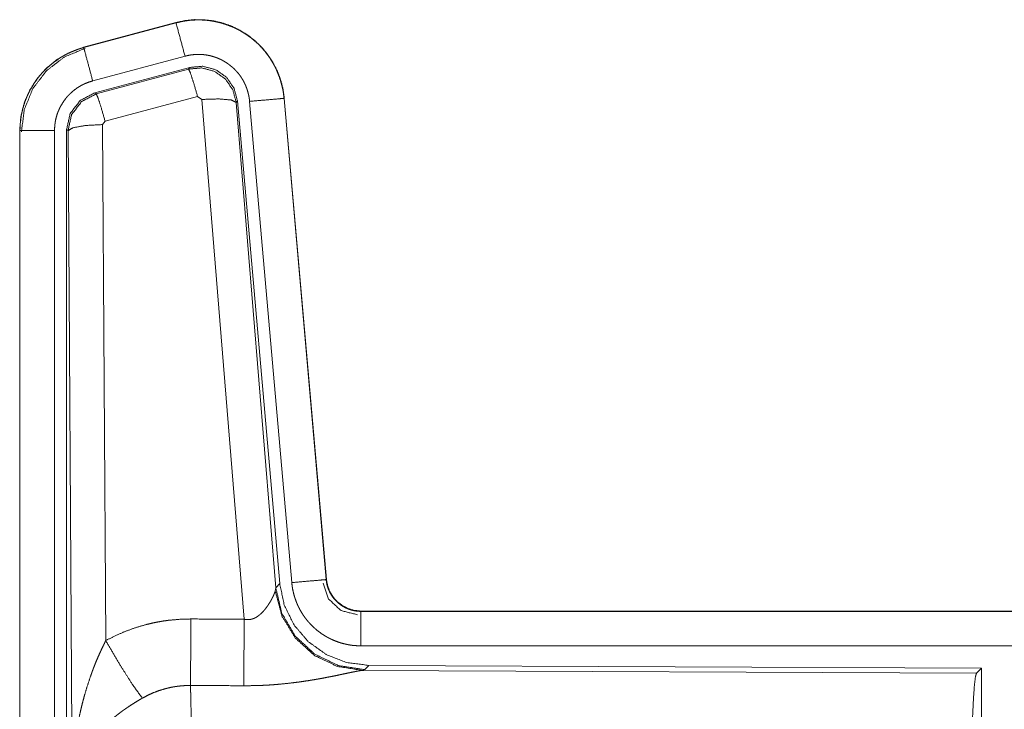
# Model space of a CAD drawing. Units: inches. Extents: x 23 to 151, y 15 to 130.
# Drawn here: x 25 to 27, y 43 to 44 of the extents above; entities that cross this region are included whole.
import ezdxf

# ---------------------------------------------------------------- set-up
doc = ezdxf.new("R2010")
doc.units = ezdxf.units.IN
doc.header["$MEASUREMENT"] = 0
doc.layers.add('Trimetric', color=7, linetype='Continuous', true_color=0xffffff)

msp = doc.modelspace()

# ---------------------------------------------------------------- linework, layer by layer
at = {"layer": 'Trimetric', "color": 18, "linetype": 'Continuous', "lineweight": 18}
for p, q in [((25.3812, 44.0817), (25.2476, 44.0459)), ((25.2477, 44.0455), (25.3813, 44.0813)), ((25.3812, 44.0817), (25.3813, 44.0813)), ((25.2476, 44.0459), (25.2477, 44.0455)), ((25.2607, 43.9972), (25.3943, 44.033)), ((25.2637, 43.9799), (25.4011, 44.0167)), ((25.2658, 43.9783), (25.3995, 44.0143)), ((25.3995, 44.0143), (25.4011, 44.0167)), ((25.2637, 43.9799), (25.2658, 43.9783)), ((25.4124, 43.9748), (25.2787, 43.9387)), ((25.4186, 43.9703), (25.4124, 43.9748)), ((25.4799, 43.2174), (25.4186, 43.9703)), ((25.4701, 43.9684), (25.4684, 43.966)), ((25.4684, 43.966), (25.5256, 43.263)), ((25.4701, 43.9684), (25.5313, 43.2692)), ((25.4878, 43.9675), (25.5488, 43.2705)), ((25.5376, 43.9719), (25.5986, 43.2748)), ((25.538, 43.9719), (25.5376, 43.9719)), ((25.599, 43.2749), (25.538, 43.9719)), ((25.2787, 43.9387), (25.275, 43.9339)), ((25.275, 43.9339), (25.2796, 43.1865)), ((25.155, 43.9252), (25.1554, 43.9252)), ((25.155, 43.9252), (25.155, 42.7191)), ((25.1554, 42.7191), (25.1554, 43.9252)), ((25.2054, 42.7191), (25.2054, 43.9252)), ((25.2251, 43.9252), (25.223, 43.9268)), ((25.223, 42.7166), (25.223, 43.9268)), ((25.2309, 42.972), (25.2251, 43.9252)), ((25.5256, 43.263), (25.5313, 43.2692)), ((25.599, 43.2749), (25.5986, 43.2748)), ((25.5249, 43.2583), (25.5256, 43.263)), ((25.6488, 43.2292), (25.6488, 43.2288)), ((31.1802, 43.2292), (25.6488, 43.2292)), ((25.6488, 43.2288), (30.1404, 43.2288)), ((25.6488, 43.1789), (30.1404, 43.1789)), ((25.6601, 43.1506), (25.6544, 43.1444)), ((25.6601, 43.1506), (26.5471, 43.1467)), ((25.6544, 43.1444), (25.6507, 43.1433)), ((25.6507, 43.1433), (26.5398, 43.1394)), ((26.5398, 43.1394), (26.5471, 43.1467)), ((26.5471, 43.1467), (26.5471, 42.5518))]:
    msp.add_line(p, q, dxfattribs=at)
for points, knots in [([(25.538, 43.9719), (25.5361, 43.9854), (25.5327, 43.9986), (25.5279, 44.0114), (25.5217, 44.0235), (25.5143, 44.0349), (25.5057, 44.0455), (25.4959, 44.055), (25.4852, 44.0634), (25.4736, 44.0706), (25.4614, 44.0765), (25.4485, 44.081), (25.4353, 44.0841), (25.4217, 44.0857), (25.4081, 44.0859), (25.3946, 44.0845), (25.3812, 44.0817)], [0, 0, 0.062536, 0.125055, 0.187562, 0.250063, 0.31255, 0.375038, 0.437527, 0.500007, 0.56248, 0.624961, 0.687447, 0.749942, 0.812441, 0.874951, 0.937468, 1, 1]), ([(25.3813, 44.0813), (25.388, 44.0829), (25.3946, 44.0841), (25.4013, 44.085), (25.4081, 44.0854), (25.4149, 44.0856), (25.4217, 44.0853), (25.4234, 44.0852), (25.4251, 44.085), (25.4268, 44.0849), (25.4285, 44.0847), (25.4318, 44.0842), (25.4352, 44.0837), (25.4418, 44.0823), (25.4484, 44.0806), (25.4548, 44.0785), (25.4612, 44.0761), (25.4627, 44.0755), (25.4643, 44.0748), (25.4659, 44.0741), (25.4674, 44.0733), (25.4705, 44.0718), (25.4735, 44.0702), (25.4793, 44.0668), (25.4849, 44.0631), (25.4904, 44.0591), (25.4956, 44.0547), (25.4969, 44.0536), (25.4981, 44.0524), (25.4994, 44.0513), (25.5006, 44.0501), (25.503, 44.0477), (25.5054, 44.0452), (25.5098, 44.0401), (25.5139, 44.0347), (25.5178, 44.0292), (25.5213, 44.0234), (25.5222, 44.0219), (25.523, 44.0204), (25.5238, 44.0189), (25.5246, 44.0174), (25.5261, 44.0143), (25.5275, 44.0112), (25.5301, 44.0049), (25.5323, 43.9986), (25.5341, 43.9921), (25.5357, 43.9854), (25.5363, 43.9821), (25.5368, 43.9787), (25.5372, 43.9753), (25.5376, 43.9719)], [0, 0, 0.031408, 0.062617, 0.093733, 0.124833, 0.156017, 0.187383, 0.19526, 0.203137, 0.210988, 0.218834, 0.234477, 0.250074, 0.281194, 0.312294, 0.343455, 0.374772, 0.382645, 0.390526, 0.398389, 0.406243, 0.421905, 0.437517, 0.468659, 0.499749, 0.530894, 0.56218, 0.570042, 0.577909, 0.585788, 0.593659, 0.60934, 0.624975, 0.656124, 0.687217, 0.718343, 0.749605, 0.757444, 0.765298, 0.773185, 0.781057, 0.796766, 0.812407, 0.843597, 0.874694, 0.905805, 0.937039, 0.952729, 0.968469, 0.984237, 1, 1]), ([(25.3943, 44.033), (25.3879, 44.0567), (25.3813, 44.0813)], [0, 0, 0.490156, 1, 1]), ([(25.2476, 44.0459), (25.2284, 44.039), (25.2105, 44.0291), (25.1945, 44.0164), (25.1808, 44.0013), (25.1698, 43.9841), (25.1616, 43.9654), (25.1567, 43.9456), (25.155, 43.9252)], [0, 0, 0.12502, 0.250027, 0.375018, 0.500005, 0.624996, 0.749981, 0.874987, 1, 1]), ([(25.1554, 43.9252), (25.1559, 43.9355), (25.1571, 43.9455), (25.1591, 43.9555), (25.162, 43.9652), (25.1624, 43.9665), (25.1629, 43.9677), (25.1633, 43.9689), (25.1638, 43.9701), (25.1647, 43.9724), (25.1657, 43.9748), (25.1678, 43.9794), (25.1701, 43.9839), (25.1753, 43.9927), (25.1811, 44.001), (25.1827, 44.003), (25.1843, 44.005), (25.186, 44.007), (25.1877, 44.0089), (25.1912, 44.0126), (25.1948, 44.0161), (25.2025, 44.0227), (25.2107, 44.0287), (25.2118, 44.0294), (25.2128, 44.0301), (25.2139, 44.0308), (25.215, 44.0315), (25.2172, 44.0328), (25.2194, 44.0341), (25.2239, 44.0365), (25.2285, 44.0386), (25.2332, 44.0406), (25.238, 44.0425), (25.2404, 44.0433), (25.2428, 44.0441), (25.244, 44.0445), (25.2452, 44.0448), (25.2459, 44.045), (25.2465, 44.0452), (25.2468, 44.0453), (25.2471, 44.0453), (25.2473, 44.0454), (25.2474, 44.0454), (25.2476, 44.0455), (25.2477, 44.0455)], [0, 0, 0.062695, 0.124929, 0.187161, 0.249768, 0.257648, 0.265518, 0.273392, 0.281235, 0.296906, 0.31254, 0.343735, 0.374841, 0.437041, 0.499581, 0.515317, 0.531053, 0.546767, 0.562402, 0.593616, 0.624756, 0.686942, 0.749414, 0.75727, 0.765134, 0.773018, 0.780892, 0.796623, 0.812305, 0.843597, 0.874815, 0.906001, 0.937241, 0.952872, 0.968548, 0.976398, 0.984258, 0.98819, 0.99212, 0.994093, 0.996061, 0.997054, 0.998038, 0.999016, 1, 1]), ([(25.1575, 43.9233), (25.1617, 43.9557), (25.174, 43.986), (25.1938, 44.0119), (25.2196, 44.0318), (25.2497, 44.0443)], [0, 0, 0.200398, 0.400536, 0.600461, 0.800245, 1, 1]), ([(25.2607, 43.9972), (25.2496, 44.0385), (25.2477, 44.0455)], [0, 0, 0.854656, 1, 1]), ([(25.3943, 44.033), (25.3982, 44.034), (25.4022, 44.0347), (25.4062, 44.0352), (25.4103, 44.0355), (25.4143, 44.0356), (25.4184, 44.0354), (25.4194, 44.0354), (25.4205, 44.0353), (25.4215, 44.0352), (25.4225, 44.0351), (25.4245, 44.0348), (25.4265, 44.0345), (25.4305, 44.0337), (25.4344, 44.0326), (25.4382, 44.0314), (25.4421, 44.0299), (25.4439, 44.0291), (25.4458, 44.0283), (25.4476, 44.0274), (25.4494, 44.0264), (25.4529, 44.0244), (25.4563, 44.0221), (25.4595, 44.0197), (25.4627, 44.0171), (25.4642, 44.0158), (25.4657, 44.0144), (25.4671, 44.0129), (25.4685, 44.0114), (25.4712, 44.0084), (25.4737, 44.0052), (25.476, 44.0018), (25.4781, 43.9984), (25.4786, 43.9975), (25.4791, 43.9966), (25.4796, 43.9957), (25.48, 43.9948), (25.4809, 43.9929), (25.4818, 43.9911), (25.4833, 43.9873), (25.4846, 43.9835), (25.4857, 43.9796), (25.4866, 43.9756), (25.487, 43.9736), (25.4873, 43.9716), (25.4876, 43.9696), (25.4878, 43.9675)], [0, 0, 0.031408, 0.062621, 0.093739, 0.124841, 0.156018, 0.187387, 0.195264, 0.203134, 0.210991, 0.218836, 0.234473, 0.250069, 0.281196, 0.312295, 0.343445, 0.37478, 0.390515, 0.406242, 0.421906, 0.437518, 0.468654, 0.499757, 0.530905, 0.562185, 0.577915, 0.593665, 0.609338, 0.624966, 0.656127, 0.687216, 0.718348, 0.749594, 0.757448, 0.765303, 0.773182, 0.781059, 0.796768, 0.812414, 0.843592, 0.874694, 0.905814, 0.93704, 0.952715, 0.968466, 0.984233, 1, 1]), ([(25.4011, 44.0167), (25.4201, 44.0184), (25.4386, 44.0134), (25.4542, 44.0025), (25.4652, 43.9868), (25.4701, 43.9684)], [0, 0, 0.200065, 0.400036, 0.59998, 0.799942, 1, 1]), ([(25.3995, 44.0143), (25.4185, 44.016), (25.4369, 44.011), (25.4525, 44.0001), (25.4635, 43.9844), (25.4684, 43.966)], [0, 0, 0.199937, 0.399902, 0.59993, 0.799966, 1, 1]), ([(25.4124, 43.9748), (25.4066, 43.9948), (25.402, 44.0089), (25.3995, 44.0143)], [0, 0, 0.499939, 0.857118, 1, 1]), ([(25.2054, 43.9252), (25.2057, 43.9314), (25.2064, 43.9374), (25.2076, 43.9433), (25.2093, 43.9492), (25.2099, 43.9506), (25.2104, 43.9521), (25.211, 43.9535), (25.2116, 43.9549), (25.2128, 43.9577), (25.2142, 43.9604), (25.2173, 43.9656), (25.2208, 43.9706), (25.2217, 43.9718), (25.2227, 43.973), (25.2237, 43.9742), (25.2247, 43.9753), (25.2268, 43.9775), (25.229, 43.9796), (25.2336, 43.9836), (25.2385, 43.9872), (25.2398, 43.988), (25.2411, 43.9889), (25.2424, 43.9896), (25.2437, 43.9904), (25.2464, 43.9918), (25.2492, 43.9931), (25.2548, 43.9954), (25.2607, 43.9972)], [0, 0, 0.062681, 0.124946, 0.187161, 0.249755, 0.265525, 0.281236, 0.296893, 0.312541, 0.343731, 0.374836, 0.437022, 0.49958, 0.515312, 0.531071, 0.546774, 0.562407, 0.593622, 0.624755, 0.686937, 0.749436, 0.765164, 0.780903, 0.796627, 0.812319, 0.843602, 0.874838, 0.937241, 1, 1]), ([(25.223, 43.9268), (25.2281, 43.95), (25.2426, 43.9689), (25.2637, 43.9799)], [0, 0, 0.333364, 0.666637, 1, 1]), ([(25.2251, 43.9252), (25.2302, 43.9484), (25.2447, 43.9673), (25.2658, 43.9783)], [0, 0, 0.333401, 0.666737, 1, 1]), ([(25.2787, 43.9387), (25.2729, 43.9587), (25.2683, 43.9729), (25.2658, 43.9783)], [0, 0, 0.499951, 0.857205, 1, 1]), ([(25.4186, 43.9703), (25.4428, 43.9711), (25.461, 43.9696), (25.4684, 43.966)], [0, 0, 0.477943, 0.836732, 1, 1]), ([(25.4878, 43.9675), (25.5304, 43.9713), (25.5376, 43.9719)], [0, 0, 0.854698, 1, 1]), ([(25.275, 43.9339), (25.2505, 43.9326), (25.2323, 43.9294), (25.2251, 43.9252)], [0, 0, 0.477, 0.836453, 1, 1]), ([(25.2054, 43.9252), (25.1809, 43.9252), (25.1554, 43.9252)], [0, 0, 0.490179, 1, 1]), ([(25.5313, 43.2692), (25.5379, 43.2379), (25.552, 43.2092), (25.5727, 43.1849), (25.5987, 43.1663), (25.6284, 43.1546), (25.6601, 43.1506)], [0, 0, 0.166697, 0.333365, 0.500003, 0.66664, 0.833301, 1, 1]), ([(25.5488, 43.2705), (25.5913, 43.2742), (25.5986, 43.2748)], [0, 0, 0.854665, 1, 1]), ([(25.5488, 43.2705), (25.5493, 43.2658), (25.55, 43.2612), (25.551, 43.2567), (25.5521, 43.2522), (25.5535, 43.2478), (25.555, 43.2434), (25.5559, 43.2412), (25.5568, 43.2391), (25.5573, 43.238), (25.5577, 43.2369), (25.5582, 43.2359), (25.5588, 43.2348), (25.5609, 43.2307), (25.5633, 43.2267), (25.5658, 43.2228), (25.5685, 43.219), (25.5713, 43.2154), (25.5744, 43.2119), (25.576, 43.2101), (25.5776, 43.2085), (25.5793, 43.2068), (25.581, 43.2052), (25.5844, 43.2022), (25.5881, 43.1993), (25.5918, 43.1966), (25.5957, 43.194), (25.5977, 43.1928), (25.5997, 43.1917), (25.6007, 43.1911), (25.6017, 43.1906), (25.6028, 43.19), (25.6038, 43.1895), (25.6081, 43.1875), (25.6123, 43.1857), (25.6167, 43.1841), (25.6211, 43.1827), (25.6256, 43.1816), (25.6301, 43.1806), (25.6324, 43.1802), (25.6347, 43.1798), (25.6371, 43.1795), (25.6394, 43.1793), (25.6441, 43.179), (25.6488, 43.1789)], [0, 0, 0.031418, 0.062636, 0.093782, 0.124857, 0.155968, 0.187182, 0.202819, 0.218533, 0.226399, 0.234286, 0.242141, 0.249995, 0.281279, 0.312418, 0.343503, 0.374614, 0.405768, 0.437079, 0.452816, 0.468543, 0.48423, 0.499871, 0.531051, 0.562151, 0.593229, 0.624373, 0.639974, 0.655619, 0.663469, 0.671325, 0.679199, 0.687071, 0.718452, 0.749655, 0.780773, 0.811849, 0.842962, 0.874172, 0.88984, 0.905558, 0.921311, 0.937056, 0.968514, 1, 1]), ([(25.5941, 43.2695), (25.6022, 43.2465), (25.6202, 43.2299), (25.6439, 43.2239)], [0, 0, 0.333285, 0.666686, 1, 1]), ([(25.5986, 43.2748), (25.5992, 43.2702), (25.6002, 43.2657), (25.6009, 43.2634), (25.6017, 43.2612), (25.6021, 43.2601), (25.6026, 43.2591), (25.6031, 43.258), (25.6036, 43.2569), (25.6058, 43.2528), (25.6084, 43.249), (25.6099, 43.2472), (25.6114, 43.2454), (25.6122, 43.2445), (25.613, 43.2437), (25.6139, 43.2429), (25.6147, 43.2421), (25.6183, 43.2391), (25.6221, 43.2365), (25.6231, 43.2358), (25.6241, 43.2353), (25.6252, 43.2347), (25.6262, 43.2342), (25.6283, 43.2332), (25.6305, 43.2323), (25.6349, 43.2308), (25.6394, 43.2297), (25.6417, 43.2293), (25.6441, 43.2291), (25.6452, 43.229), (25.6464, 43.2289), (25.6476, 43.2288), (25.6488, 43.2288)], [0, 0, 0.062637, 0.124867, 0.155969, 0.187169, 0.202855, 0.218559, 0.234274, 0.250018, 0.312421, 0.374621, 0.405781, 0.437084, 0.45282, 0.468578, 0.484242, 0.499898, 0.562171, 0.624394, 0.639994, 0.655644, 0.671357, 0.687079, 0.718472, 0.749679, 0.811855, 0.874164, 0.905554, 0.93705, 0.952783, 0.968494, 0.984251, 1, 1]), ([(25.6488, 43.2292), (25.6395, 43.2301), (25.6306, 43.2326), (25.6224, 43.2368), (25.615, 43.2424), (25.6088, 43.2492), (25.6039, 43.2571), (25.6006, 43.2658), (25.599, 43.2749)], [0, 0, 0.12505, 0.250049, 0.375022, 0.499987, 0.624996, 0.749994, 0.874983, 1, 1]), ([(25.4799, 43.2174), (25.4825, 43.2169), (25.4851, 43.2168), (25.4864, 43.2168), (25.4877, 43.217), (25.489, 43.2171), (25.4902, 43.2174), (25.4914, 43.2177), (25.4926, 43.2181), (25.4932, 43.2183), (25.4938, 43.2185), (25.4943, 43.2188), (25.4949, 43.219), (25.4971, 43.2201), (25.4991, 43.2214), (25.501, 43.2228), (25.5028, 43.2242), (25.5045, 43.2257), (25.5061, 43.2273), (25.5069, 43.2281), (25.5077, 43.2289), (25.5084, 43.2297), (25.5091, 43.2305), (25.5104, 43.2322), (25.5117, 43.2339), (25.5141, 43.2372), (25.5163, 43.2406), (25.5168, 43.2414), (25.5173, 43.2423), (25.5178, 43.2431), (25.5183, 43.2439), (25.5192, 43.2455), (25.52, 43.2471), (25.5216, 43.2502), (25.5229, 43.2531), (25.5232, 43.2538), (25.5235, 43.2545), (25.5238, 43.2552), (25.524, 43.2558), (25.5245, 43.2571), (25.5249, 43.2582)], [0, 0, 0.039934, 0.079592, 0.099491, 0.119262, 0.138769, 0.157995, 0.177075, 0.196038, 0.205494, 0.214927, 0.224365, 0.233767, 0.270826, 0.30727, 0.343007, 0.378061, 0.412581, 0.446667, 0.463564, 0.480313, 0.496903, 0.513373, 0.545886, 0.577908, 0.640458, 0.701133, 0.715959, 0.730695, 0.745191, 0.759557, 0.787715, 0.815115, 0.867498, 0.916282, 0.927857, 0.939173, 0.950211, 0.960891, 0.981202, 1, 1]), ([(25.6507, 43.1433), (25.6145, 43.1491), (25.5813, 43.1652), (25.5539, 43.1902), (25.5346, 43.2221), (25.5249, 43.2582)], [0, 0, 0.19795, 0.396877, 0.597022, 0.798223, 1, 1]), ([(25.6544, 43.1444), (25.6166, 43.1502), (25.5821, 43.1668), (25.5539, 43.1928), (25.5345, 43.2258), (25.5256, 43.263)], [0, 0, 0.199963, 0.399984, 0.600014, 0.800036, 1, 1]), ([(25.6488, 43.1789), (25.6488, 43.2034), (25.6488, 43.2288)], [0, 0, 0.490163, 1, 1]), ([(25.2796, 43.1865), (25.294, 43.1938), (25.3086, 43.2001), (25.3236, 43.2055), (25.3389, 43.2099), (25.3467, 43.2118), (25.3546, 43.2134), (25.3586, 43.2141), (25.3626, 43.2148), (25.3666, 43.2153), (25.3706, 43.2159), (25.3866, 43.2173), (25.4028, 43.2178)], [0, 0, 0.125036, 0.249343, 0.373414, 0.497745, 0.560153, 0.622829, 0.654285, 0.685768, 0.717215, 0.748645, 0.874222, 1, 1]), ([(25.4022, 43.1214), (25.4024, 43.1446), (25.4028, 43.2178)], [0, 0, 0.240436, 1, 1]), ([(25.4793, 43.1211), (25.4795, 43.1442), (25.4799, 43.2174)], [0, 0, 0.240543, 1, 1]), ([(25.2309, 42.972), (25.2309, 42.9738), (25.231, 42.9755), (25.231, 42.9772), (25.231, 42.979), (25.2311, 42.9824), (25.2311, 42.9859), (25.2314, 42.9928), (25.2317, 42.9998), (25.2325, 43.0136), (25.2338, 43.0274), (25.2345, 43.0343), (25.2354, 43.0411), (25.2363, 43.048), (25.2374, 43.0548), (25.2397, 43.0685), (25.2425, 43.0821), (25.2441, 43.0888), (25.2457, 43.0956), (25.2475, 43.1023), (25.2493, 43.109), (25.2534, 43.1223), (25.2578, 43.1355), (25.259, 43.1388), (25.2602, 43.1421), (25.2614, 43.1454), (25.2627, 43.1486), (25.2652, 43.1551), (25.2679, 43.1615), (25.2707, 43.1678), (25.2736, 43.1741), (25.2766, 43.1803), (25.2796, 43.1865)], [0, 0, 0.007801, 0.015616, 0.023432, 0.031234, 0.046852, 0.062473, 0.093692, 0.124895, 0.187292, 0.249667, 0.280865, 0.312054, 0.343242, 0.374405, 0.436787, 0.499278, 0.530578, 0.561899, 0.593219, 0.624532, 0.687196, 0.749952, 0.76567, 0.781371, 0.797072, 0.812746, 0.844075, 0.875332, 0.90656, 0.937741, 0.968884, 1, 1]), ([(25.2796, 43.1865), (25.3001, 43.1514), (25.3184, 43.1226), (25.3325, 43.1031)], [0, 0, 0.411283, 0.756839, 1, 1]), ([(25.6507, 43.1433), (25.6485, 43.143), (25.6459, 43.1426), (25.6452, 43.1425), (25.6444, 43.1423), (25.6437, 43.1422), (25.6429, 43.1421), (25.6413, 43.1417), (25.6396, 43.1414), (25.636, 43.1407), (25.6321, 43.1399), (25.6235, 43.1381), (25.6212, 43.1376), (25.6189, 43.1371), (25.6164, 43.1366), (25.6152, 43.1363), (25.6089, 43.135), (25.6037, 43.134), (25.5984, 43.133), (25.5929, 43.1319), (25.5872, 43.1309), (25.5815, 43.1299), (25.5785, 43.1294), (25.5756, 43.1289), (25.5726, 43.1284), (25.5696, 43.128), (25.5635, 43.1271), (25.5574, 43.1262), (25.5448, 43.1247), (25.532, 43.1234), (25.5255, 43.1228), (25.519, 43.1223), (25.5124, 43.1219), (25.5058, 43.1216), (25.4926, 43.1212), (25.4793, 43.1211)], [0, 0, 0.012756, 0.028032, 0.032222, 0.036545, 0.040998, 0.045569, 0.05507, 0.065029, 0.086283, 0.109221, 0.159759, 0.17332, 0.187242, 0.201516, 0.208752, 0.245817, 0.276452, 0.307943, 0.340226, 0.373302, 0.40713, 0.424331, 0.441689, 0.459153, 0.476719, 0.512174, 0.548019, 0.620888, 0.695334, 0.733011, 0.770795, 0.808699, 0.84671, 0.923101, 1, 1]), ([(26.5309, 42.8741), (26.531, 42.9192), (26.5314, 42.963), (26.532, 43.0042), (26.5329, 43.0416), (26.534, 43.0742), (26.5353, 43.1009), (26.5367, 43.121), (26.5382, 43.134), (26.5398, 43.1394)], [0, 0, 0.169677, 0.334423, 0.489466, 0.630318, 0.752873, 0.853605, 0.929613, 0.978765, 1, 1]), ([(25.4022, 43.1214), (25.393, 43.1212), (25.3839, 43.1204), (25.3816, 43.12), (25.3793, 43.1197), (25.3771, 43.1193), (25.3748, 43.1189), (25.3703, 43.1179), (25.3659, 43.1168), (25.3572, 43.1142), (25.3488, 43.1111), (25.3405, 43.1073), (25.3325, 43.1031)], [0, 0, 0.126079, 0.251894, 0.283395, 0.314899, 0.346473, 0.377972, 0.440706, 0.503143, 0.627374, 0.751247, 0.875274, 1, 1]), ([(25.4022, 43.1214), (25.4023, 43.1173), (25.4024, 43.1129), (25.4025, 43.1105), (25.4026, 43.1081), (25.4026, 43.1056), (25.4027, 43.1031), (25.4029, 43.0921), (25.4031, 43.0801), (25.4033, 43.067), (25.4033, 43.0635), (25.4034, 43.0564), (25.4036, 43.0376), (25.4037, 43.0217), (25.4039, 43.0051), (25.404, 42.9832), (25.4041, 42.9742), (25.4041, 42.9604), (25.4042, 42.9323), (25.4043, 42.9132), (25.4043, 42.8938), (25.4043, 42.8889), (25.4043, 42.884), (25.4043, 42.8741)], [0, 0, 0.016617, 0.034603, 0.044096, 0.053878, 0.063963, 0.07431, 0.118544, 0.167211, 0.220314, 0.234293, 0.263108, 0.339072, 0.403307, 0.470555, 0.558929, 0.59556, 0.651211, 0.764684, 0.84196, 0.920526, 0.940362, 0.960237, 1, 1]), ([(25.3325, 43.1031), (25.3271, 43.0999), (25.3217, 43.0966), (25.3164, 43.0932), (25.3112, 43.0898), (25.3086, 43.088), (25.306, 43.0862), (25.3034, 43.0843), (25.3009, 43.0825), (25.2959, 43.0787), (25.2911, 43.0748), (25.2887, 43.0729), (25.2864, 43.0709), (25.2841, 43.0689), (25.2819, 43.0669), (25.2775, 43.0629), (25.2733, 43.0588), (25.2693, 43.0546), (25.2655, 43.0504), (25.2636, 43.0483), (25.2618, 43.0462), (25.2609, 43.0451), (25.26, 43.044), (25.2592, 43.0429), (25.2583, 43.0418), (25.252, 43.0331), (25.2465, 43.0243), (25.2441, 43.0199), (25.2419, 43.0155), (25.2408, 43.0132), (25.2398, 43.011), (25.2389, 43.0088), (25.238, 43.0066), (25.2351, 42.9977), (25.2329, 42.989), (25.2322, 42.9847), (25.2316, 42.9804), (25.2314, 42.9783), (25.2312, 42.9762), (25.2311, 42.9752), (25.231, 42.9741), (25.231, 42.9731), (25.2309, 42.972)], [0, 0, 0.036342, 0.072667, 0.108988, 0.14532, 0.163494, 0.181676, 0.199854, 0.218006, 0.254082, 0.289888, 0.307678, 0.325348, 0.342875, 0.36026, 0.394606, 0.428445, 0.46182, 0.494773, 0.511097, 0.527328, 0.535407, 0.543468, 0.551494, 0.559503, 0.621819, 0.681634, 0.710747, 0.739388, 0.753557, 0.767623, 0.781605, 0.795473, 0.849536, 0.901464, 0.926715, 0.951558, 0.96382, 0.975984, 0.982022, 0.988036, 0.994029, 1, 1])]:
    msp.add_open_spline(points, degree=1, knots=knots, dxfattribs=at)
for points in [[(25.4028, 43.2178), (25.4799, 43.2174)], [(25.4793, 43.1211), (25.4022, 43.1214)]]:
    msp.add_open_spline(points, degree=1, dxfattribs=at)

doc.saveas('drawing.dxf')
